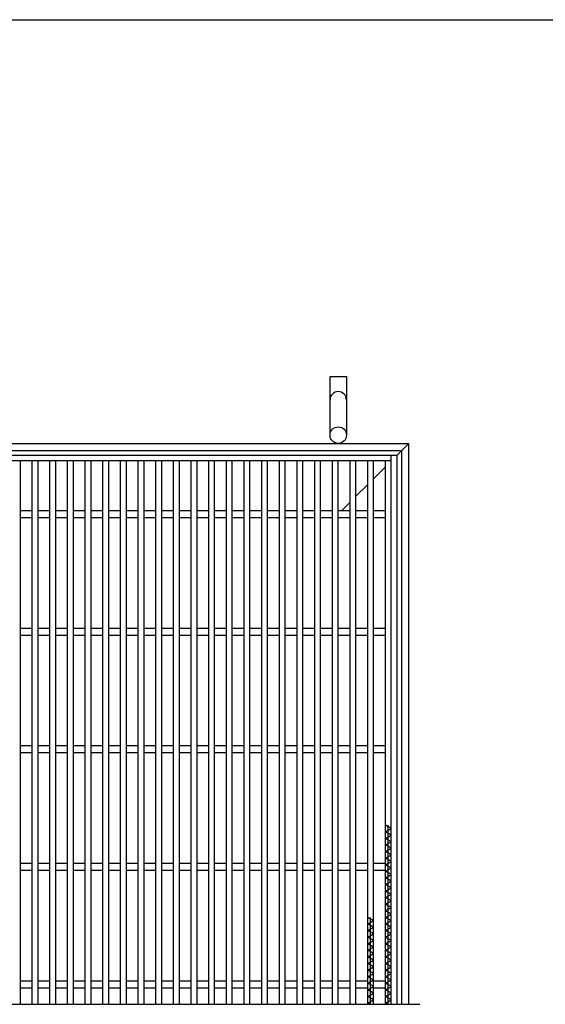
# Model space of a CAD drawing. Units: millimetres. Extents: x -182 to 173, y -128 to 105.
# Drawn here: x -76 to -20, y 1 to 105 of the extents above; entities that cross this region are included whole.
import ezdxf

# ---------------------------------------------------------------- set-up
doc = ezdxf.new("R2010")
doc.units = ezdxf.units.MM
doc.header["$LTSCALE"] = 0.25
doc.layers.add('16', color=7, linetype='Continuous')
doc.layers.add('19', color=7, linetype='Continuous')

msp = doc.modelspace()

# ---------------------------------------------------------------- linework, layer by layer
at = {"color": 150, "linetype": 'Continuous', "lineweight": 25}
msp.add_line((-172.9, 105.35), (173.1, 105.35), dxfattribs=at)
at = {"layer": '16', "color": 3, "linetype": 'Continuous', "lineweight": 25}
for p, q in [((-148.375, 59.062), (-35.875, 59.062)), ((-36.5, 58.5), (-36.5, 59.062)), ((-35.875, 0.688), (-35.875, 59.062)), ((-147.75, 58.5), (-36.5, 58.5)), ((-76.5, 58.5), (-75.875, 58.5)), ((-75.875, 0.688), (-75.875, 58.5)), ((-74.625, 0.688), (-74.625, 58.5)), ((-74.625, 58.5), (-74, 58.5)), ((-74, 0.688), (-74, 58.5)), ((-72.75, 0.688), (-72.75, 58.5)), ((-72.75, 58.5), (-72.125, 58.5)), ((-72.125, 0.688), (-72.125, 58.5)), ((-70.875, 0.688), (-70.875, 58.5)), ((-70.875, 58.5), (-70.25, 58.5)), ((-70.25, 0.688), (-70.25, 58.5)), ((-69, 0.688), (-69, 58.5)), ((-69, 58.5), (-68.375, 58.5)), ((-68.375, 0.688), (-68.375, 58.5)), ((-67.125, 0.688), (-67.125, 58.5)), ((-67.125, 58.5), (-66.5, 58.5)), ((-66.5, 0.688), (-66.5, 58.5)), ((-65.25, 0.688), (-65.25, 58.5)), ((-65.25, 58.5), (-64.625, 58.5)), ((-64.625, 0.688), (-64.625, 58.5)), ((-63.375, 0.688), (-63.375, 58.5)), ((-63.375, 58.5), (-62.75, 58.5)), ((-62.75, 0.688), (-62.75, 58.5)), ((-61.5, 0.688), (-61.5, 58.5)), ((-61.5, 58.5), (-60.875, 58.5)), ((-60.875, 0.688), (-60.875, 58.5)), ((-59.625, 0.688), (-59.625, 58.5)), ((-59.625, 58.5), (-59, 58.5)), ((-59, 0.688), (-59, 58.5)), ((-57.75, 0.688), (-57.75, 58.5)), ((-57.75, 58.5), (-57.125, 58.5)), ((-57.125, 0.688), (-57.125, 58.5)), ((-55.875, 0.688), (-55.875, 58.5)), ((-55.875, 58.5), (-55.25, 58.5)), ((-55.25, 0.688), (-55.25, 58.5)), ((-54, 0.688), (-54, 58.5)), ((-54, 58.5), (-53.375, 58.5)), ((-53.375, 0.688), (-53.375, 58.5)), ((-52.125, 0.688), (-52.125, 58.5)), ((-52.125, 58.5), (-51.5, 58.5)), ((-51.5, 0.688), (-51.5, 58.5)), ((-50.25, 0.688), (-50.25, 58.5)), ((-50.25, 58.5), (-49.625, 58.5)), ((-49.625, 0.688), (-49.625, 58.5)), ((-48.375, 0.688), (-48.375, 58.5)), ((-48.375, 58.5), (-47.75, 58.5)), ((-47.75, 0.688), (-47.75, 58.5)), ((-46.5, 0.688), (-46.5, 58.5)), ((-46.5, 58.5), (-45.875, 58.5)), ((-45.875, 0.688), (-45.875, 58.5)), ((-44.625, 0.688), (-44.625, 58.5)), ((-44.625, 58.5), (-44, 58.5)), ((-44, 0.688), (-44, 58.5)), ((-42.75, 0.688), (-42.75, 58.5)), ((-42.75, 58.5), (-42.125, 58.5)), ((-42.125, 0.688), (-42.125, 58.5)), ((-40.875, 0.688), (-40.875, 58.5)), ((-40.875, 58.5), (-40.25, 58.5)), ((-40.25, 0.688), (-40.25, 58.5)), ((-39, 0.688), (-39, 58.5)), ((-39, 58.5), (-38.375, 58.5)), ((-38.375, 0.688), (-38.375, 58.5)), ((-37.125, 0.688), (-37.125, 58.5)), ((-37.125, 58.5), (-36.5, 58.5)), ((-36.5, 0.688), (-36.5, 58.5)), ((-75.875, 53.188), (-74.625, 53.188)), ((-75.875, 52.438), (-74.625, 52.438)), ((-74, 53.188), (-72.75, 53.188)), ((-74, 52.438), (-72.75, 52.438)), ((-72.125, 53.188), (-70.875, 53.188)), ((-72.125, 52.438), (-70.875, 52.438)), ((-70.25, 53.188), (-69, 53.188)), ((-70.25, 52.438), (-69, 52.438)), ((-68.375, 53.188), (-67.125, 53.188)), ((-68.375, 52.438), (-67.125, 52.438)), ((-66.5, 53.188), (-65.25, 53.188)), ((-66.5, 52.438), (-65.25, 52.438)), ((-64.625, 53.188), (-63.375, 53.188)), ((-64.625, 52.438), (-63.375, 52.438)), ((-62.75, 53.188), (-61.5, 53.188)), ((-62.75, 52.438), (-61.5, 52.438)), ((-60.875, 53.188), (-59.625, 53.188)), ((-60.875, 52.438), (-59.625, 52.438)), ((-59, 53.188), (-57.75, 53.188)), ((-59, 52.438), (-57.75, 52.438)), ((-57.125, 53.188), (-55.875, 53.188)), ((-57.125, 52.438), (-55.875, 52.438)), ((-55.25, 53.188), (-54, 53.188)), ((-55.25, 52.438), (-54, 52.438)), ((-53.375, 53.188), (-52.125, 53.188)), ((-53.375, 52.438), (-52.125, 52.438)), ((-51.5, 53.188), (-50.25, 53.188)), ((-51.5, 52.438), (-50.25, 52.438)), ((-49.625, 53.188), (-48.375, 53.188)), ((-49.625, 52.438), (-48.375, 52.438)), ((-47.75, 53.188), (-46.5, 53.188)), ((-47.75, 52.438), (-46.5, 52.438)), ((-45.875, 53.188), (-44.625, 53.188)), ((-45.875, 52.438), (-44.625, 52.438)), ((-44, 53.188), (-42.75, 53.188)), ((-44, 52.438), (-42.75, 52.438)), ((-42.125, 53.188), (-40.875, 53.188)), ((-42.125, 52.438), (-40.875, 52.438)), ((-40.25, 53.188), (-39, 53.188)), ((-40.25, 52.438), (-39, 52.438)), ((-38.375, 53.188), (-37.125, 53.188)), ((-38.375, 52.438), (-37.125, 52.438)), ((-75.875, 40.688), (-74.625, 40.688)), ((-75.875, 39.938), (-74.625, 39.938)), ((-74, 40.688), (-72.75, 40.688)), ((-74, 39.938), (-72.75, 39.938)), ((-72.125, 40.688), (-70.875, 40.688)), ((-72.125, 39.938), (-70.875, 39.938)), ((-70.25, 40.688), (-69, 40.688)), ((-70.25, 39.938), (-69, 39.938)), ((-68.375, 40.688), (-67.125, 40.688)), ((-68.375, 39.938), (-67.125, 39.938)), ((-66.5, 40.688), (-65.25, 40.688)), ((-66.5, 39.938), (-65.25, 39.938)), ((-64.625, 40.688), (-63.375, 40.688)), ((-64.625, 39.938), (-63.375, 39.938)), ((-62.75, 40.688), (-61.5, 40.688)), ((-62.75, 39.938), (-61.5, 39.938)), ((-60.875, 40.688), (-59.625, 40.688)), ((-60.875, 39.938), (-59.625, 39.938)), ((-59, 40.688), (-57.75, 40.688)), ((-59, 39.938), (-57.75, 39.938)), ((-57.125, 40.688), (-55.875, 40.688)), ((-57.125, 39.938), (-55.875, 39.938)), ((-55.25, 40.688), (-54, 40.688)), ((-55.25, 39.938), (-54, 39.938)), ((-53.375, 40.688), (-52.125, 40.688)), ((-53.375, 39.938), (-52.125, 39.938)), ((-51.5, 40.688), (-50.25, 40.688)), ((-51.5, 39.938), (-50.25, 39.938)), ((-49.625, 40.688), (-48.375, 40.688)), ((-49.625, 39.938), (-48.375, 39.938)), ((-47.75, 40.688), (-46.5, 40.688)), ((-47.75, 39.938), (-46.5, 39.938)), ((-45.875, 40.688), (-44.625, 40.688)), ((-45.875, 39.938), (-44.625, 39.938)), ((-44, 40.688), (-42.75, 40.688)), ((-44, 39.938), (-42.75, 39.938)), ((-42.125, 40.688), (-40.875, 40.688)), ((-42.125, 39.938), (-40.875, 39.938)), ((-40.25, 40.688), (-39, 40.688)), ((-40.25, 39.938), (-39, 39.938)), ((-38.375, 40.688), (-37.125, 40.688)), ((-38.375, 39.938), (-37.125, 39.938)), ((-75.875, 28.188), (-74.625, 28.188)), ((-75.875, 27.438), (-74.625, 27.438)), ((-74, 28.188), (-72.75, 28.188)), ((-74, 27.438), (-72.75, 27.438)), ((-72.125, 28.188), (-70.875, 28.188)), ((-72.125, 27.438), (-70.875, 27.438)), ((-70.25, 28.188), (-69, 28.188)), ((-70.25, 27.438), (-69, 27.438)), ((-68.375, 28.188), (-67.125, 28.188)), ((-68.375, 27.438), (-67.125, 27.438)), ((-66.5, 28.188), (-65.25, 28.188)), ((-66.5, 27.438), (-65.25, 27.438)), ((-64.625, 28.188), (-63.375, 28.188)), ((-64.625, 27.438), (-63.375, 27.438)), ((-62.75, 28.188), (-61.5, 28.188)), ((-62.75, 27.438), (-61.5, 27.438)), ((-60.875, 28.188), (-59.625, 28.188)), ((-60.875, 27.438), (-59.625, 27.438)), ((-59, 28.188), (-57.75, 28.188)), ((-59, 27.438), (-57.75, 27.438)), ((-57.125, 28.188), (-55.875, 28.188)), ((-57.125, 27.438), (-55.875, 27.438)), ((-55.25, 28.188), (-54, 28.188)), ((-55.25, 27.438), (-54, 27.438)), ((-53.375, 28.188), (-52.125, 28.188)), ((-53.375, 27.438), (-52.125, 27.438)), ((-51.5, 28.188), (-50.25, 28.188)), ((-51.5, 27.438), (-50.25, 27.438)), ((-49.625, 28.188), (-48.375, 28.188)), ((-49.625, 27.438), (-48.375, 27.438)), ((-47.75, 28.188), (-46.5, 28.188)), ((-47.75, 27.438), (-46.5, 27.438)), ((-45.875, 28.188), (-44.625, 28.188)), ((-45.875, 27.438), (-44.625, 27.438)), ((-44, 28.188), (-42.75, 28.188)), ((-44, 27.438), (-42.75, 27.438)), ((-42.125, 28.188), (-40.875, 28.188)), ((-42.125, 27.438), (-40.875, 27.438)), ((-40.25, 28.188), (-39, 28.188)), ((-40.25, 27.438), (-39, 27.438)), ((-38.375, 28.188), (-37.125, 28.188)), ((-38.375, 27.438), (-37.125, 27.438)), ((-36.5, 19.375), (-37.125, 19.725)), ((-37.125, 19.025), (-36.5, 19.375)), ((-36.5, 18.675), (-37.125, 19.025)), ((-36.812, 0.688), (-36.812, 19.725)), ((-37.125, 18.325), (-36.5, 18.675)), ((-36.5, 17.975), (-37.125, 18.325)), ((-37.125, 17.625), (-36.5, 17.975)), ((-36.5, 17.275), (-37.125, 17.625)), ((-37.125, 16.925), (-36.5, 17.275)), ((-36.5, 16.575), (-37.125, 16.925)), ((-37.125, 16.225), (-36.5, 16.575)), ((-36.5, 15.875), (-37.125, 16.225)), ((-37.125, 15.525), (-36.5, 15.875)), ((-75.875, 15.688), (-74.625, 15.688)), ((-75.875, 14.938), (-74.625, 14.938)), ((-74, 15.688), (-72.75, 15.688)), ((-74, 14.938), (-72.75, 14.938)), ((-72.125, 15.688), (-70.875, 15.688)), ((-72.125, 14.938), (-70.875, 14.938)), ((-70.25, 15.688), (-69, 15.688)), ((-70.25, 14.938), (-69, 14.938)), ((-68.375, 15.688), (-67.125, 15.688)), ((-68.375, 14.938), (-67.125, 14.938)), ((-66.5, 15.688), (-65.25, 15.688)), ((-66.5, 14.938), (-65.25, 14.938)), ((-64.625, 15.688), (-63.375, 15.688)), ((-64.625, 14.938), (-63.375, 14.938)), ((-62.75, 15.688), (-61.5, 15.688)), ((-62.75, 14.938), (-61.5, 14.938)), ((-60.875, 15.688), (-59.625, 15.688)), ((-60.875, 14.938), (-59.625, 14.938)), ((-59, 15.688), (-57.75, 15.688)), ((-59, 14.938), (-57.75, 14.938)), ((-57.125, 15.688), (-55.875, 15.688)), ((-57.125, 14.938), (-55.875, 14.938)), ((-55.25, 15.688), (-54, 15.688)), ((-55.25, 14.938), (-54, 14.938)), ((-53.375, 15.688), (-52.125, 15.688)), ((-53.375, 14.938), (-52.125, 14.938)), ((-51.5, 15.688), (-50.25, 15.688)), ((-51.5, 14.938), (-50.25, 14.938)), ((-49.625, 15.688), (-48.375, 15.688)), ((-49.625, 14.938), (-48.375, 14.938)), ((-47.75, 15.688), (-46.5, 15.688)), ((-47.75, 14.938), (-46.5, 14.938)), ((-45.875, 15.688), (-44.625, 15.688)), ((-45.875, 14.938), (-44.625, 14.938)), ((-44, 15.688), (-42.75, 15.688)), ((-44, 14.938), (-42.75, 14.938)), ((-42.125, 15.688), (-40.875, 15.688)), ((-42.125, 14.938), (-40.875, 14.938)), ((-40.25, 15.688), (-39, 15.688)), ((-40.25, 14.938), (-39, 14.938)), ((-38.375, 15.688), (-37.125, 15.688)), ((-38.375, 14.938), (-37.125, 14.938)), ((-36.5, 15.175), (-37.125, 15.525)), ((-37.125, 14.825), (-36.5, 15.175)), ((-36.5, 14.475), (-37.125, 14.825)), ((-37.125, 14.125), (-36.5, 14.475)), ((-36.5, 13.775), (-37.125, 14.125)), ((-37.125, 13.425), (-36.5, 13.775)), ((-36.5, 13.075), (-37.125, 13.425)), ((-37.125, 12.725), (-36.5, 13.075)), ((-36.5, 12.375), (-37.125, 12.725)), ((-37.125, 12.025), (-36.5, 12.375)), ((-36.5, 11.675), (-37.125, 12.025)), ((-37.125, 11.325), (-36.5, 11.675)), ((-36.5, 10.975), (-37.125, 11.325)), ((-37.125, 10.625), (-36.5, 10.975)), ((-36.5, 10.275), (-37.125, 10.625)), ((-38.375, 9.575), (-39, 9.925)), ((-39, 9.225), (-38.375, 9.575)), ((-38.688, 0.688), (-38.688, 9.925)), ((-37.125, 9.925), (-36.5, 10.275)), ((-36.5, 9.575), (-37.125, 9.925)), ((-37.125, 9.225), (-36.5, 9.575)), ((-38.375, 8.875), (-39, 9.225)), ((-39, 8.525), (-38.375, 8.875)), ((-38.375, 8.175), (-39, 8.525)), ((-36.5, 8.875), (-37.125, 9.225)), ((-37.125, 8.525), (-36.5, 8.875)), ((-36.5, 8.175), (-37.125, 8.525)), ((-39, 7.825), (-38.375, 8.175)), ((-38.375, 7.475), (-39, 7.825)), ((-39, 7.125), (-38.375, 7.475)), ((-37.125, 7.825), (-36.5, 8.175)), ((-36.5, 7.475), (-37.125, 7.825)), ((-37.125, 7.125), (-36.5, 7.475)), ((-38.375, 6.775), (-39, 7.125)), ((-39, 6.425), (-38.375, 6.775)), ((-38.375, 6.075), (-39, 6.425)), ((-36.5, 6.775), (-37.125, 7.125)), ((-37.125, 6.425), (-36.5, 6.775)), ((-36.5, 6.075), (-37.125, 6.425)), ((-39, 5.725), (-38.375, 6.075)), ((-38.375, 5.375), (-39, 5.725)), ((-39, 5.025), (-38.375, 5.375)), ((-37.125, 5.725), (-36.5, 6.075)), ((-36.5, 5.375), (-37.125, 5.725)), ((-37.125, 5.025), (-36.5, 5.375)), ((-38.375, 4.675), (-39, 5.025)), ((-39, 4.325), (-38.375, 4.675)), ((-38.375, 3.975), (-39, 4.325)), ((-36.5, 4.675), (-37.125, 5.025)), ((-37.125, 4.325), (-36.5, 4.675)), ((-36.5, 3.975), (-37.125, 4.325)), ((-75.875, 3.188), (-74.625, 3.188)), ((-74, 3.188), (-72.75, 3.188)), ((-72.125, 3.188), (-70.875, 3.188)), ((-70.25, 3.188), (-69, 3.188)), ((-68.375, 3.188), (-67.125, 3.188)), ((-66.5, 3.188), (-65.25, 3.188)), ((-64.625, 3.188), (-63.375, 3.188)), ((-62.75, 3.188), (-61.5, 3.188)), ((-60.875, 3.188), (-59.625, 3.188)), ((-59, 3.188), (-57.75, 3.188)), ((-57.125, 3.188), (-55.875, 3.188)), ((-55.25, 3.188), (-54, 3.188)), ((-53.375, 3.188), (-52.125, 3.188)), ((-51.5, 3.188), (-50.25, 3.188)), ((-49.625, 3.188), (-48.375, 3.188)), ((-47.75, 3.188), (-46.5, 3.188)), ((-45.875, 3.188), (-44.625, 3.188)), ((-44, 3.188), (-42.75, 3.188)), ((-42.125, 3.188), (-40.875, 3.188)), ((-40.25, 3.188), (-39, 3.188)), ((-39, 3.625), (-38.375, 3.975)), ((-38.375, 3.275), (-39, 3.625)), ((-39, 2.925), (-38.375, 3.275)), ((-38.375, 3.188), (-37.125, 3.188)), ((-37.125, 3.625), (-36.5, 3.975)), ((-36.5, 3.275), (-37.125, 3.625)), ((-37.125, 2.925), (-36.5, 3.275)), ((-75.875, 2.438), (-74.625, 2.438)), ((-74, 2.438), (-72.75, 2.438)), ((-72.125, 2.438), (-70.875, 2.438)), ((-70.25, 2.438), (-69, 2.438)), ((-68.375, 2.438), (-67.125, 2.438)), ((-66.5, 2.438), (-65.25, 2.438)), ((-64.625, 2.438), (-63.375, 2.438)), ((-62.75, 2.438), (-61.5, 2.438)), ((-60.875, 2.438), (-59.625, 2.438)), ((-59, 2.438), (-57.75, 2.438)), ((-57.125, 2.438), (-55.875, 2.438)), ((-55.25, 2.438), (-54, 2.438)), ((-53.375, 2.438), (-52.125, 2.438)), ((-51.5, 2.438), (-50.25, 2.438)), ((-49.625, 2.438), (-48.375, 2.438)), ((-47.75, 2.438), (-46.5, 2.438)), ((-45.875, 2.438), (-44.625, 2.438)), ((-44, 2.438), (-42.75, 2.438)), ((-42.125, 2.438), (-40.875, 2.438)), ((-40.25, 2.438), (-39, 2.438)), ((-38.375, 2.575), (-39, 2.925)), ((-39, 2.225), (-38.375, 2.575)), ((-38.375, 1.875), (-39, 2.225)), ((-38.375, 2.438), (-37.125, 2.438)), ((-36.5, 2.575), (-37.125, 2.925)), ((-37.125, 2.225), (-36.5, 2.575)), ((-36.5, 1.875), (-37.125, 2.225)), ((-39, 1.525), (-38.375, 1.875)), ((-38.375, 1.175), (-39, 1.525)), ((-39, 0.825), (-38.375, 1.175)), ((-37.125, 1.525), (-36.5, 1.875)), ((-36.5, 1.175), (-37.125, 1.525)), ((-37.125, 0.825), (-36.5, 1.175)), ((-150.725, 0.688), (-33.475, 0.688)), ((-38.754, 0.688), (-39, 0.825)), ((-36.879, 0.688), (-37.125, 0.825))]:
    msp.add_line(p, q, dxfattribs=at)
at = {"layer": '19', "color": 6, "linetype": 'Continuous', "lineweight": 25}
for p, q in [((-43, 61.188), (-43, 67.438)), ((-43, 67.438), (-41.25, 67.438)), ((-41.25, 67.438), (-41.25, 61.188)), ((-149.625, 60.312), (-34.625, 60.312)), ((-35.875, 59.062), (-34.625, 60.312)), ((-34.625, 0.688), (-34.625, 60.312)), ((-148.875, 59.562), (-35.375, 59.562)), ((-35.375, 0.688), (-35.375, 59.562)), ((-38.375, 56.562), (-37.125, 57.812)), ((-40.25, 54.688), (-39, 55.938)), ((-41.75, 53.188), (-40.875, 54.062))]:
    msp.add_line(p, q, dxfattribs=at)
msp.add_circle((-42.125, 61.188), 0.875, dxfattribs=at)
msp.add_arc((-42.125, 64.938), 0.875, 0, 180, dxfattribs=at)

doc.saveas('drawing.dxf')
